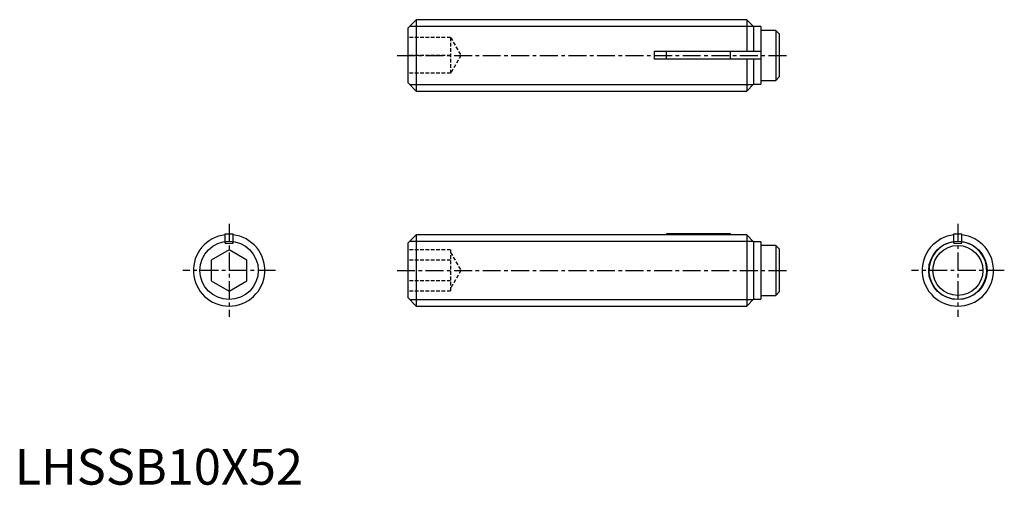
# Model space of a CAD drawing. Extents: x 1 to 138, y 0 to 65.
import ezdxf

# ---------------------------------------------------------------- set-up
doc = ezdxf.new("R2010")
doc.units = 0
doc.header["$LTSCALE"] = 2
doc.linetypes.add('CENTER', pattern=[2, 1.25, -0.25, 0.25, -0.25])
doc.linetypes.add('HIDDEN', pattern=[0.375, 0.25, -0.125])
doc.layers.get('0').update_dxf_attribs({"linetype": 'CONTINUOUS'})
for name, color, linetype in [('1', 1, 'CENTER'), ('2', 2, 'HIDDEN'), ('3', 3, 'CONTINUOUS')]:
    doc.layers.add(name, color=color, linetype=linetype)
doc.styles.add('STANDARD1', font='txt')

msp = doc.modelspace()

# ---------------------------------------------------------------- linework, layer by layer
for p, q in [((56.2, 65.1), (55, 63.9)), ((56.2, 65.1), (56.2, 55.1)), ((102.45, 65.1), (56.2, 65.1)), ((103.4, 64.15), (102.45, 65.1)), ((102.45, 65.1), (102.45, 60.65)), ((55, 63.9), (55, 56.3)), ((104.4, 64.15), (103.4, 64.15)), ((103.4, 64.15), (103.4, 60.65)), ((104.4, 64.15), (104.4, 56.05)), ((106.5, 63.6), (104.4, 63.6)), ((106.5, 63.6), (106.5, 56.6)), ((107, 63.1), (106.5, 63.6)), ((107, 63.1), (107, 57.1)), ((89.5, 60.65), (89.5, 59.55)), ((104.4, 60.65), (89.5, 60.65)), ((91.2, 59.55), (91.2, 60.65)), ((100.2, 59.55), (100.2, 60.65)), ((104.4, 59.55), (89.5, 59.55)), ((102.45, 59.55), (102.45, 55.1)), ((103.4, 59.55), (103.4, 56.05)), ((104.4, 56.6), (106.5, 56.6)), ((106.5, 56.6), (107, 57.1)), ((55, 56.3), (56.2, 55.1)), ((102.45, 55.1), (103.4, 56.05)), ((103.4, 56.05), (104.4, 56.05)), ((56.2, 55.1), (102.45, 55.1)), ((29.45, 35.1), (30.55, 35.1)), ((29.45, 33.8), (29.45, 35.1)), ((30.55, 33.8), (30.55, 35.1)), ((56.2, 35), (55, 33.8)), ((89.5, 35), (56.2, 35)), ((56.2, 35), (56.2, 25)), ((89.5, 35), (89.5, 34.97)), ((102.45, 34.97), (89.5, 34.97)), ((100.2, 35.1), (91.2, 35.1)), ((91.2, 35.1), (91.2, 34.97)), ((100.2, 34.97), (100.2, 35.1)), ((103.4, 34.01), (102.45, 34.97)), ((102.45, 34.97), (102.45, 25)), ((131.45, 35.1), (132.55, 35.1)), ((131.45, 33.8), (131.45, 35.1)), ((132.55, 33.8), (132.55, 35.1)), ((29.45, 33.8), (30.55, 33.8)), ((55, 33.8), (55, 26.2)), ((104.4, 34.01), (103.4, 34.01)), ((103.4, 34.01), (103.4, 25.95)), ((104.4, 34.01), (104.4, 25.95)), ((106.5, 33.5), (104.4, 33.5)), ((107, 33), (106.5, 33.5)), ((106.5, 33.5), (106.5, 26.5)), ((131.45, 33.8), (132.55, 33.8)), ((30, 32.89), (27.5, 31.44)), ((32.5, 31.44), (30, 32.89)), ((107, 33), (107, 27)), ((27.5, 31.44), (27.5, 28.56)), ((32.5, 28.56), (32.5, 31.44)), ((27.5, 28.56), (30, 27.11)), ((30, 27.11), (32.5, 28.56)), ((55, 26.2), (56.2, 25)), ((104.4, 26.5), (106.5, 26.5)), ((106.5, 26.5), (107, 27)), ((56.2, 25), (102.45, 25)), ((102.45, 25), (103.4, 25.95)), ((103.4, 25.95), (104.4, 25.95))]:
    msp.add_line(p, q)
msp.add_circle((132, 30), 3.5)
for centre, radius, start, end in [((30, 30), 5, 96.3153, 83.6847), ((132, 30), 5, 96.3153, 83.6847), ((132, 30), 4.05, 97.805, 82.195)]:
    msp.add_arc(centre, radius, start, end)
at = {"layer": '1'}
for p, q in [((53.5, 60.1), (108.5, 60.1)), ((30, 36.5), (30, 23.5)), ((132, 36.5), (132, 23.5)), ((36.5, 30), (23.5, 30)), ((53.5, 30), (108.5, 30)), ((138.5, 30), (125.5, 30))]:
    msp.add_line(p, q, dxfattribs=at)
at = {"layer": '2'}
for p, q in [((61, 62.6), (55, 62.6)), ((61, 62.6), (61, 57.6)), ((61, 62.6), (62.44, 60.1)), ((61, 60.1), (55, 60.1)), ((62.44, 60.1), (61, 57.6)), ((61, 57.6), (55, 57.6)), ((61, 32.89), (55, 32.89)), ((61, 32.89), (61, 27.11)), ((61, 32.5), (62.44, 30)), ((61, 31.44), (55, 31.44)), ((62.44, 30), (61, 27.5)), ((61, 28.56), (55, 28.56)), ((61, 27.11), (55, 27.11))]:
    msp.add_line(p, q, dxfattribs=at)
at = {"layer": '3'}
for p, q in [((55.28, 64.18), (103.37, 64.18)), ((55.28, 56.02), (103.37, 56.02)), ((55.28, 34.08), (103.33, 34.08)), ((55.28, 25.92), (103.37, 25.92))]:
    msp.add_line(p, q, dxfattribs=at)
for centre in [(30, 30), (132, 30)]:
    msp.add_circle(centre, 4.08, dxfattribs=at)

# ---------------------------------------------------------------- texts
at = {"color": 3, "style": 'STANDARD1'}
msp.add_text('LHSSB10X52', height=5, dxfattribs=at).set_placement((0, 0))

doc.saveas('drawing.dxf')
